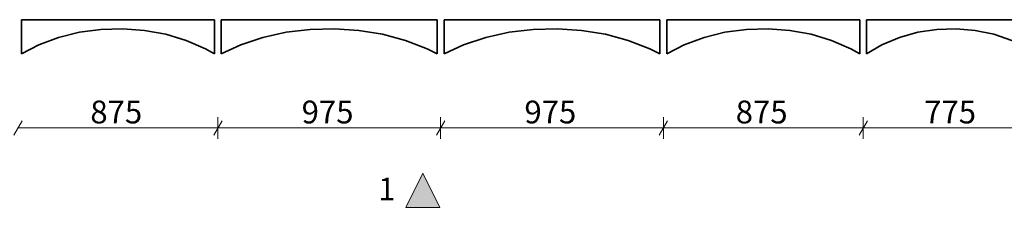
# Model space of a CAD drawing. Units: millimetres. Extents: x 3561 to 56612, y 28687 to 53586.
# Drawn here: x 46253 to 50563, y 30105 to 30928 of the extents above; entities that cross this region are included whole.
import ezdxf

# ---------------------------------------------------------------- set-up
doc = ezdxf.new("R2010")
doc.units = ezdxf.units.MM
doc.header["$MEASUREMENT"] = 0
for name, color, linetype, lineweight in [('0._1. KORRUS_4_0_Pen_No__1', 255, 'Continuous', 13), ('0._1. KORRUS_4_AR - SEINAD - siseseinad_Pen_No__1', 255, 'Continuous', 13), ('0._1. KORRUS_4_MARKER - Vaade - varjudega_Pen_No__181', 7, 'Continuous', 5)]:
    doc.layers.add(name, color=color, linetype=linetype, lineweight=lineweight)
doc.layers.add('0._1. KORRUS_4_MARKER - Vaade - varjudega', color=7, linetype='Continuous')
doc.layers.add('0._1. KORRUS_4_SA - VIIMISTLUS - sein 3D_Pen_No__8', color=7, linetype='Continuous', lineweight=35, true_color=0xa80f02)
doc.styles.add('GENERATED_STYLE_1', font='txt')

msp = doc.modelspace()

# ---------------------------------------------------------------- hatches: boundary and pattern name
at = {"layer": '0._1. KORRUS_4_MARKER - Vaade - varjudega', "linetype": 'Continuous', "lineweight": 0, "true_color": 0x000000}
msp.add_hatch(color=18, dxfattribs=at).paths.add_polyline_path([(47942.7, 30105.3), (48092.7, 30105.3), (48017.7, 30255.3)])

# ---------------------------------------------------------------- linework, layer by layer
at = {"layer": '0._1. KORRUS_4_AR - SEINAD - siseseinad_Pen_No__1', "color": 255, "linetype": 'Continuous', "lineweight": 13}
for p, q in [((46263.6, 30484.5), (46227.5, 30422)), ((47138.6, 30484.5), (47102.5, 30422)), ((47120.5, 30406.3), (47120.5, 30500.1)), ((48113.6, 30484.5), (48077.5, 30422)), ((48095.5, 30406.3), (48095.5, 30500.1)), ((49088.6, 30484.5), (49052.5, 30422)), ((49070.5, 30406.3), (49070.5, 30500.1)), ((49963.6, 30484.5), (49927.5, 30422)), ((49945.5, 30406.3), (49945.5, 30500.1)), ((46245.5, 30453.2), (47120.5, 30453.2)), ((47120.5, 30453.2), (48095.5, 30453.2)), ((48095.5, 30453.2), (49070.5, 30453.2)), ((49070.5, 30453.2), (49945.5, 30453.2)), ((49945.5, 30453.2), (50720.5, 30453.2))]:
    msp.add_line(p, q, dxfattribs=at)
at = {"layer": '0._1. KORRUS_4_MARKER - Vaade - varjudega_Pen_No__181', "color": 7, "linetype": 'Continuous', "lineweight": 5, "flags": 128}
msp.add_lwpolyline([(47942.7, 30105.3), (48092.7, 30105.3), (48017.7, 30255.3)], close=True, dxfattribs=at)
at = {"layer": '0._1. KORRUS_4_SA - VIIMISTLUS - sein 3D_Pen_No__8', "color": 14, "linetype": 'Continuous', "lineweight": 35, "true_color": 0xa80f02, "flags": 128}
for points in [[(46260.5, 30928), (47105.5, 30928)], [(46260.5, 30778), (46260.5, 30928)], [(47105.5, 30928), (47105.5, 30778)], [(47135.5, 30928), (48080.5, 30928)], [(47135.5, 30778), (47135.5, 30928)], [(48080.5, 30928), (48080.5, 30778)], [(48110.5, 30928), (49055.5, 30928)], [(48110.5, 30778), (48110.5, 30928)], [(49055.5, 30928), (49055.5, 30778)], [(49085.5, 30928), (49930.5, 30928)], [(49085.5, 30778), (49085.5, 30928)], [(49930.5, 30928), (49930.5, 30778)], [(49960.5, 30928), (50705.5, 30928)], [(49960.5, 30778), (49960.5, 30928)], [(47105.5, 30778), (47066.3, 30800.5), (46981.7, 30836.8), (46892.1, 30863.8), (46799.1, 30881.1), (46704.2, 30888.4), (46608.9, 30885.5), (46514.8, 30872.6), (46423.6, 30849.9), (46336.5, 30817.7), (46260.5, 30778)], [(48080.5, 30778), (48036.7, 30800.5), (47942, 30836.8), (47841.8, 30863.8), (47737.8, 30881.1), (47631.7, 30888.4), (47525.1, 30885.5), (47419.9, 30872.6), (47317.8, 30849.9), (47220.5, 30817.7), (47135.5, 30778)], [(49055.5, 30778), (49011.7, 30800.5), (48917, 30836.8), (48816.8, 30863.8), (48712.8, 30881.1), (48606.7, 30888.4), (48500.1, 30885.5), (48394.9, 30872.6), (48292.8, 30849.9), (48195.5, 30817.7), (48110.5, 30778)], [(49930.5, 30778), (49891.3, 30800.5), (49806.7, 30836.8), (49717.1, 30863.8), (49624.1, 30881.1), (49529.2, 30888.4), (49433.9, 30885.5), (49339.8, 30872.6), (49248.6, 30849.9), (49161.5, 30817.7), (49085.5, 30778)], [(50705.5, 30778), (50671, 30800.5), (50596.3, 30836.8), (50517.3, 30863.8), (50435.3, 30881.1), (50351.7, 30888.4), (50267.7, 30885.5), (50184.7, 30872.6), (50104.3, 30849.9), (50027.5, 30817.7), (49960.5, 30778)]]:
    msp.add_lwpolyline(points, dxfattribs=at)

# ---------------------------------------------------------------- texts
at = {"layer": '0._1. KORRUS_4_0_Pen_No__1', "color": 255, "linetype": 'Continuous', "lineweight": 13, "char_height": 100, "width": 241.751, "attachment_point": 7, "style": 'GENERATED_STYLE_1'}
for s, insert in [('\\A1;{\\pql;\\fOpen Sans Light|b0|i0|c0|p0;\\W1.000000;875}', (46562.2, 30473.2)), ('\\A1;{\\pql;\\fOpen Sans Light|b0|i0|c0|p0;\\W1.000000;975}', (47487.2, 30473.2)), ('\\A1;{\\pql;\\fOpen Sans Light|b0|i0|c0|p0;\\W1.000000;975}', (48462.2, 30473.2)), ('\\A1;{\\pql;\\fOpen Sans Light|b0|i0|c0|p0;\\W1.000000;875}', (49387.2, 30473.2)), ('\\A1;{\\pql;\\fOpen Sans Light|b0|i0|c0|p0;\\W1.000000;775}', (50212.2, 30473.2))]:
    msp.add_mtext(s, dxfattribs=dict(at, insert=insert))
at = {"layer": '0._1. KORRUS_4_MARKER - Vaade - varjudega_Pen_No__181', "color": 7, "linetype": 'Continuous', "lineweight": 5, "insert": (47897.7, 30135.3), "char_height": 100, "attachment_point": 9, "style": 'GENERATED_STYLE_1'}
msp.add_mtext('\\A1;{\\pqr;\\pt0;\\fOpen Sans Light|b0|i0|c0|p0;\\W1.000000;1}', dxfattribs=at)

doc.saveas('drawing.dxf')
